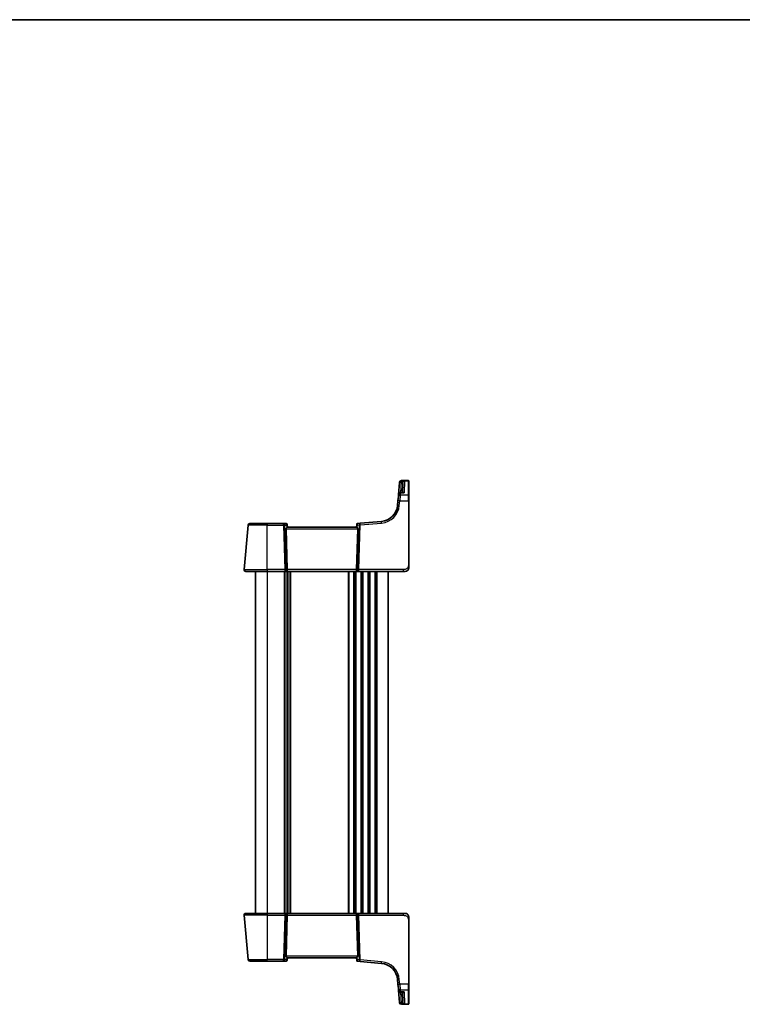
# Model space of a CAD drawing. Units: millimetres. Extents: x 0 to 9093, y 0 to 1406.
# Drawn here: x 3104 to 3512, y 850 to 1406 of the extents above; entities that cross this region are included whole.
import ezdxf

# ---------------------------------------------------------------- set-up
doc = ezdxf.new("R2010")
doc.units = ezdxf.units.MM
doc.header["$LTSCALE"] = 0.2
for name, color, linetype, lineweight in [('Border (ISO)', 7, 'Continuous', 35), ('Visible (ISO)', 7, 'Continuous', 35), ('Visible Narrow (ISO)', 7, 'Continuous', 25)]:
    doc.layers.add(name, color=color, linetype=linetype, lineweight=lineweight)

# ---------------------------------------------------------------- blocks, each defined once
blk = doc.blocks.new('図面枠 tk図枠')
at = {"layer": 'Border (ISO)'}
blk.add_line((14.5, 289), (405.5, 289), dxfattribs=at)

msp = doc.modelspace()

# ---------------------------------------------------------------- linework, layer by layer
at = {"layer": 'Visible (ISO)'}
for p, q in [((3318.4799, 1144.8342), (3318.4865, 1144.9104)), ((3323.4257, 1145.8233), (3319.4827, 1145.8233)), ((3323.6257, 1145.6233), (3323.6257, 1145.5267)), ((3323.6257, 1145.5267), (3323.6257, 1137.4277)), ((3318.4746, 1144.7738), (3317.8823, 1138.0043)), ((3318.4746, 1144.7738), (3318.4799, 1144.8342)), ((3320.0418, 1138.9171), (3320.2272, 1144.2251)), ((3317.5701, 1134.4359), (3317.3419, 1131.8276)), ((3317.5701, 1134.4359), (3317.778, 1136.8116)), ((3317.778, 1136.8116), (3317.8823, 1138.0043)), ((3320.1315, 1138.9171), (3318.8785, 1138.9171)), ((3323.6257, 1137.4277), (3323.6257, 1134.4184)), ((3323.6257, 1097.9344), (3323.6257, 1134.4184)), ((3308.2515, 1122.7373), (3296.1366, 1121.6773)), ((3230.7208, 1095.5886), (3232.908, 1120.5886)), ((3233.9042, 1121.5014), (3243.6257, 1121.5014)), ((3253.0329, 1121.5014), (3243.6257, 1121.5014)), ((3254.4926, 1121.5014), (3253.0329, 1121.5014)), ((3254.4233, 1118.5886), (3255.094, 1095.5886)), ((3254.9907, 1121.045), (3254.9974, 1120.9686)), ((3255.1257, 1119.5014), (3254.9974, 1120.9686)), ((3294.134, 1119.5014), (3255.1174, 1119.5014)), ((3294.2599, 1121.035), (3294.1257, 1119.5014)), ((3294.8282, 1118.5886), (3294.1574, 1095.5886)), ((3294.2599, 1121.035), (3294.2655, 1121.0989)), ((3296.1366, 1121.6773), (3294.72, 1121.5534)), ((3243.6257, 1094.5014), (3231.717, 1094.5014)), ((3237.1257, 1094.5014), (3237.1257, 901.5014)), ((3243.6257, 1094.5014), (3253.7619, 1094.5014)), ((3253.7619, 1094.5014), (3254.7619, 1094.5014)), ((3254.7619, 1094.5014), (3294.4895, 1094.5014)), ((3255.1257, 1094.5014), (3255.1257, 901.5014)), ((3255.1257, 1094.5014), (3255.1257, 901.5014)), ((3294.4895, 1094.5014), (3295.4895, 1094.5014)), ((3295.4895, 1094.5014), (3320.545, 1094.5014)), ((3312.1257, 1094.5014), (3312.1257, 901.5014)), ((3321.6257, 1094.5014), (3320.545, 1094.5014)), ((3230.7208, 900.4142), (3232.908, 875.4142)), ((3231.717, 901.5014), (3243.6257, 901.5014)), ((3253.7619, 901.5014), (3243.6257, 901.5014)), ((3254.7619, 901.5014), (3253.7619, 901.5014)), ((3254.4233, 877.4142), (3255.094, 900.4142)), ((3294.4895, 901.5014), (3254.7619, 901.5014)), ((3294.8282, 877.4142), (3294.1574, 900.4142)), ((3295.4895, 901.5014), (3294.4895, 901.5014)), ((3320.545, 901.5014), (3295.4895, 901.5014)), ((3320.545, 901.5014), (3321.6257, 901.5014)), ((3323.6257, 861.5844), (3323.6257, 898.0684)), ((3243.6257, 874.5014), (3233.9042, 874.5014)), ((3243.6257, 874.5014), (3253.0329, 874.5014)), ((3253.0329, 874.5014), (3254.4926, 874.5014)), ((3254.9974, 875.0342), (3254.9907, 874.9578)), ((3254.9974, 875.0342), (3255.1257, 876.5014)), ((3255.1174, 876.5014), (3294.134, 876.5014)), ((3294.1257, 876.5014), (3294.2599, 874.9678)), ((3294.2655, 874.9039), (3294.2599, 874.9678)), ((3294.72, 874.4494), (3296.1366, 874.3255)), ((3296.1366, 874.3255), (3308.2515, 873.2656)), ((3317.3419, 864.1752), (3317.5701, 861.5669)), ((3317.778, 859.1912), (3317.5701, 861.5669)), ((3323.6257, 861.5844), (3323.6257, 858.5751)), ((3317.8823, 857.9985), (3317.778, 859.1912)), ((3317.8823, 857.9985), (3318.4746, 851.229)), ((3318.8785, 857.0857), (3320.1315, 857.0857)), ((3320.2272, 851.7777), (3320.0418, 857.0857)), ((3323.6257, 858.5751), (3323.6257, 850.4761)), ((3318.4799, 851.1686), (3318.4746, 851.229)), ((3318.4865, 851.0924), (3318.4799, 851.1686)), ((3323.6257, 850.4761), (3323.6257, 850.3795)), ((3319.4827, 850.1795), (3323.4257, 850.1795))]:
    msp.add_line(p, q, dxfattribs=at)
for centre, radius, start, end in [((3319.4827, 1144.8233), 1, 90, 175), ((3323.4257, 1145.6233), 0.2, 0, 90), ((3318.8785, 1137.9171), 1, 90, 175), ((3307.38, 1132.6992), 10, 275, 355), ((3233.9042, 1120.5014), 1, 90, 175), ((3254.4926, 1121.0014), 0.5, 5, 90), ((3294.7636, 1121.0553), 0.5, 95, 175), ((3231.717, 1095.5014), 1, 175, 270), ((3321.6257, 1096.5014), 2, 270, 312.512501), ((3231.717, 900.5014), 1, 90, 185), ((3321.6257, 899.5014), 2, 47.767981, 90), ((3233.9042, 875.5014), 1, 185, 270), ((3254.4926, 875.0014), 0.5, 270, 355), ((3294.7636, 874.9475), 0.5, 185, 265), ((3307.38, 863.3036), 10, 5, 85), ((3318.8785, 858.0857), 1, 185, 270), ((3319.4827, 851.1795), 1, 185, 270), ((3323.4257, 850.3795), 0.2, 270, 0)]:
    msp.add_arc(centre, radius, start, end, dxfattribs=at)
for centre, major_axis, ratio, start_param, end_param in [((3255.7642, 1118.5014), (-1.3302, 0.2352), 0.73066676, 5.69761788, 6.43330565), ((3293.4872, 1118.5014), (1.3302, 0.2352), 0.73066676, 6.13306497, 6.86875274), ((3254.7619, 1095.5014), (0, -1), 0.33333333, 0, 1.65806279), ((3294.4895, 1095.5014), (0, -1), 0.33333333, 4.62512252, 6.28318531), ((3254.7619, 900.5014), (0, 1), 0.33333333, 4.62512252, 6.28318531), ((3294.4895, 900.5014), (0, 1), 0.33333333, 0, 1.65806279), ((3255.7642, 877.5014), (-1.3302, -0.2352), 0.73066676, 6.13306497, 6.86875274), ((3293.4872, 877.5014), (1.3302, -0.2352), 0.73066676, 5.69761788, 6.43330565)]:
    msp.add_ellipse(centre, major_axis=major_axis, ratio=ratio, start_param=start_param, end_param=end_param, dxfattribs=at)
for points, knots in [([(3320.0525, 1138.9171), (3320.0531, 1138.9178), (3320.0537, 1138.9184), (3320.0564, 1138.9217), (3320.0575, 1138.9237), (3320.0574, 1138.9237)], [0.2692049936, 0.2692049936, 0.2692049936, 0.2692049936, 0.2747740576, 0.2747740576, 0.2982235292, 0.2982235292, 0.2982235292, 0.2982235292]), ([(3254.7506, 1119.2346), (3254.8381, 1119.3023), (3254.9229, 1119.3714), (3255.0339, 1119.4565), (3255.0776, 1119.4873), (3255.1084, 1119.5001), (3255.1135, 1119.5014), (3255.1174, 1119.5014)], [0.0679392375, 0.0679392375, 0.0679392375, 0.0679392375, 0.1061144261, 0.1061144261, 0.1395861023, 0.1395861023, 0.1481561427, 0.1481561427, 0.1481561427, 0.1481561427]), ([(3294.134, 1119.5014), (3294.1375, 1119.5014), (3294.1419, 1119.5003), (3294.1701, 1119.4894), (3294.2112, 1119.461), (3294.3208, 1119.3777), (3294.4097, 1119.3051), (3294.5008, 1119.2346)], [1.137930669, 1.137930669, 1.137930669, 1.137930669, 1.1455521319, 1.1455521319, 1.1780262935, 1.1780262935, 1.2181080524, 1.2181080524, 1.2181080524, 1.2181080524]), ([(3323.6257, 1096.5014), (3323.6257, 1096.4732), (3323.6251, 1096.445), (3323.6232, 1096.3997), (3323.6223, 1096.3825), (3323.6063, 1096.1479), (3323.5548, 1095.9297), (3323.4604, 1095.7047), (3323.4505, 1095.6823), (3323.4336, 1095.6459), (3323.4268, 1095.6316), (3323.4157, 1095.6091), (3323.4113, 1095.6004), (3323.4036, 1095.5852), (3323.4002, 1095.5788), (3323.393, 1095.5649), (3323.389, 1095.5574), (3323.3786, 1095.5382), (3323.3719, 1095.526), (3323.3536, 1095.4937), (3323.3411, 1095.4724), (3323.3117, 1095.4246), (3323.2941, 1095.3973), (3323.2494, 1095.332), (3323.2211, 1095.2935), (3323.1539, 1095.209), (3323.1135, 1095.163), (3323.0524, 1095.0992), (3323.0308, 1095.0777), (3323.004, 1095.0521), (3322.9973, 1095.0458), (3322.9842, 1095.0335), (3322.9777, 1095.0276), (3322.9706, 1095.0211), (3322.9686, 1095.0194), (3322.967, 1095.0178), (3322.9667, 1095.0176), (3322.9667, 1095.0176)], [0, 0, 0, 0, 0.008522897, 0.008522897, 0.013722788, 0.013722788, 0.079647792, 0.079647792, 0.086983582, 0.086983582, 0.09171507, 0.09171507, 0.094875825, 0.094875825, 0.098163079, 0.098163079, 0.102448022, 0.102448022, 0.108007912, 0.108007912, 0.116166956, 0.116166956, 0.126049652, 0.126049652, 0.140161642, 0.140161642, 0.158584972, 0.158584972, 0.16857778, 0.16857778, 0.172033159, 0.172033159, 0.175865467, 0.175865467, 0.177847735, 0.177847735, 0.178942182, 0.178942182, 0.178942182, 0.178942182]), ([(3323.6257, 1096.5014), (3323.6257, 1096.5014), (3323.6257, 1096.5279), (3323.6257, 1096.6732), (3323.6257, 1096.8403), (3323.6257, 1097.142), (3323.6257, 1097.4674), (3323.6257, 1097.6215), (3323.6257, 1097.7776), (3323.6257, 1097.9344)], [0, 0, 0, 0, 0.37119625, 0.37119625, 0.37119625, 0.79788616, 0.79788616, 0.79788616, 1, 1, 1, 1]), ([(3322.9589, 900.9922), (3322.9589, 900.9922), (3322.9592, 900.992), (3322.9608, 900.9906), (3322.9628, 900.9887), (3322.9707, 900.9816), (3322.9782, 900.9748), (3322.9941, 900.9601), (3323.0027, 900.952), (3323.054, 900.903), (3323.1014, 900.8537), (3323.1822, 900.7594), (3323.2181, 900.7138), (3323.2754, 900.6336), (3323.2985, 900.5991), (3323.335, 900.5407), (3323.3496, 900.5162), (3323.3772, 900.4676), (3323.39, 900.4437), (3323.4041, 900.4167), (3323.4076, 900.4098), (3323.4146, 900.396), (3323.4181, 900.3889), (3323.4252, 900.3744), (3323.4285, 900.3675), (3323.4355, 900.3527), (3323.4393, 900.3448), (3323.4527, 900.3155), (3323.4623, 900.2936), (3323.5122, 900.174), (3323.5452, 900.073), (3323.5951, 899.8662), (3323.6119, 899.7596), (3323.6238, 899.6024), (3323.6257, 899.5518), (3323.6257, 899.5014)], [0.021213014, 0.021213014, 0.021213014, 0.021213014, 0.022244525, 0.022244525, 0.024352635, 0.024352635, 0.028697939, 0.028697939, 0.03304229, 0.03304229, 0.053894669, 0.053894669, 0.071067901, 0.071067901, 0.08349979, 0.08349979, 0.092520675, 0.092520675, 0.102638131, 0.102638131, 0.106443654, 0.106443654, 0.109749708, 0.109749708, 0.112242535, 0.112242535, 0.114917758, 0.114917758, 0.122037417, 0.122037417, 0.153809892, 0.153809892, 0.186318052, 0.186318052, 0.20160629, 0.20160629, 0.20160629, 0.20160629]), ([(3323.6257, 898.0684), (3323.6257, 898.3829), (3323.6257, 898.708), (3323.6257, 898.9729), (3323.6257, 899.257), (3323.6257, 899.4388), (3323.6257, 899.4838), (3323.6257, 899.5003), (3323.6257, 899.5014), (3323.6257, 899.5014)], [0, 0, 0, 0, 0.40529375, 0.40529375, 0.40529375, 0.83995463, 0.83995463, 0.83995463, 1, 1, 1, 1]), ([(3255.1174, 876.5014), (3255.114, 876.5014), (3255.1095, 876.5025), (3255.0813, 876.5134), (3255.0402, 876.5418), (3254.9306, 876.6251), (3254.8418, 876.6977), (3254.7506, 876.7682)], [1.137930669, 1.137930669, 1.137930669, 1.137930669, 1.1455521319, 1.1455521319, 1.1780262935, 1.1780262935, 1.2181080524, 1.2181080524, 1.2181080524, 1.2181080524]), ([(3294.134, 876.5014), (3294.1375, 876.5014), (3294.1419, 876.5025), (3294.1711, 876.5137), (3294.2159, 876.5448), (3294.3366, 876.6378), (3294.4122, 876.6994), (3294.494, 876.7629), (3294.4974, 876.7656), (3294.5008, 876.7682)], [0.1651922635, 0.1651922635, 0.1651922635, 0.1651922635, 0.1730577785, 0.1730577785, 0.2090394636, 0.2090394636, 0.2450211487, 0.2450211487, 0.2465731086, 0.2465731086, 0.2465731086, 0.2465731086])]:
    msp.add_open_spline(points, degree=3, knots=knots, dxfattribs=at)
msp.add_open_spline([(3320.0575, 857.079), (3320.0574, 857.079), (3320.0555, 857.0822), (3320.0525, 857.0857)], degree=3, dxfattribs=at)
at = {"layer": 'Visible Narrow (ISO)'}
for p, q in [((3319.476, 1145.7216), (3319.4708, 1145.6605)), ((3321.2439, 1145.6605), (3319.4708, 1145.6605)), ((3319.4708, 1145.6605), (3319.4708, 1144.9406)), ((3319.4827, 1145.8233), (3319.476, 1145.7216)), ((3319.476, 1145.7216), (3323.4257, 1145.7216)), ((3321.2439, 1145.6605), (3321.0075, 1138.8104)), ((3323.4257, 1145.7216), (3323.4257, 1145.8233)), ((3323.4257, 1137.6035), (3323.4257, 1145.7216)), ((3318.9614, 1138.9171), (3319.0973, 1140.4698)), ((3319.0973, 1140.4698), (3319.043, 1138.9171)), ((3318.3381, 1131.8276), (3318.5663, 1134.4359)), ((3318.7742, 1137.6035), (3318.5663, 1134.4359)), ((3318.5663, 1134.4359), (3323.4257, 1134.4359)), ((3318.8785, 1138.8104), (3318.7742, 1137.6035)), ((3323.4257, 1137.6035), (3318.7742, 1137.6035)), ((3318.8785, 1138.9171), (3318.8785, 1138.8104)), ((3318.8785, 1138.8104), (3321.0075, 1138.8104)), ((3323.4257, 1134.4359), (3323.4257, 1137.6035)), ((3323.4257, 1134.4359), (3323.4257, 1097.9519)), ((3243.6257, 1120.5886), (3232.908, 1120.5886)), ((3243.6257, 1121.5014), (3243.6257, 1120.5886)), ((3243.6257, 1120.5886), (3253.0329, 1120.5886)), ((3243.6257, 1095.5886), (3243.6257, 1120.5886)), ((3253.0329, 1120.5886), (3253.0329, 1121.5014)), ((3253.0329, 1120.5886), (3253.7619, 1095.5886)), ((3254.3597, 1095.5886), (3253.6306, 1120.5886)), ((3253.6306, 1120.5886), (3254.6321, 1120.5886)), ((3254.4233, 1118.5886), (3294.8282, 1118.5886)), ((3254.6321, 1120.5886), (3254.7506, 1119.2346)), ((3294.5008, 1119.2346), (3294.6274, 1120.6809)), ((3294.6274, 1120.6809), (3295.6261, 1120.7683)), ((3295.6261, 1120.7683), (3294.8918, 1095.5886)), ((3295.4895, 1095.5886), (3296.2238, 1120.7683)), ((3296.2238, 1120.7683), (3308.3387, 1121.8282)), ((3230.7208, 1095.5886), (3243.6257, 1095.5886)), ((3243.6257, 1095.5886), (3243.6257, 1094.5014)), ((3253.7619, 1095.5886), (3243.6257, 1095.5886)), ((3253.7619, 1095.5886), (3253.7619, 1094.5014)), ((3255.094, 1095.5886), (3254.3597, 1095.5886)), ((3294.1574, 1095.5886), (3255.094, 1095.5886)), ((3294.8918, 1095.5886), (3294.1574, 1095.5886)), ((3295.4895, 1094.5014), (3295.4895, 1095.5886)), ((3320.545, 1095.5886), (3295.4895, 1095.5886)), ((3320.545, 1095.5886), (3320.545, 1094.5014)), ((3243.6257, 1094.5014), (3243.6257, 901.5014)), ((3253.3908, 1094.5014), (3253.3908, 901.5014)), ((3253.7378, 1094.5014), (3253.7378, 901.5014)), ((3254.8648, 1094.5014), (3254.8648, 901.5014)), ((3255.3866, 1094.5014), (3255.3866, 901.5014)), ((3256.5137, 1094.5014), (3256.5137, 901.5014)), ((3256.8606, 1094.5014), (3256.8606, 901.5014)), ((3289.3908, 1094.5014), (3289.3908, 901.5014)), ((3289.7378, 1094.5014), (3289.7378, 901.5014)), ((3292.5137, 1094.5014), (3292.5137, 901.5014)), ((3292.8606, 1094.5014), (3292.8606, 901.5014)), ((3293.3908, 1094.5014), (3293.3908, 901.5014)), ((3293.7378, 1094.5014), (3293.7378, 901.5014)), ((3296.5137, 1094.5014), (3296.5137, 901.5014)), ((3296.8606, 1094.5014), (3296.8606, 901.5014)), ((3297.3908, 1094.5014), (3297.3908, 901.5014)), ((3297.7378, 1094.5014), (3297.7378, 901.5014)), ((3300.5137, 1094.5014), (3300.5137, 901.5014)), ((3300.8606, 1094.5014), (3300.8606, 901.5014)), ((3301.3908, 1094.5014), (3301.3908, 901.5014)), ((3301.7378, 1094.5014), (3301.7378, 901.5014)), ((3304.5137, 1094.5014), (3304.5137, 901.5014)), ((3304.8606, 1094.5014), (3304.8606, 901.5014)), ((3305.6257, 1094.5014), (3305.6257, 901.5014)), ((3243.6257, 900.4142), (3230.7208, 900.4142)), ((3243.6257, 901.5014), (3243.6257, 900.4142)), ((3243.6257, 900.4142), (3253.7619, 900.4142)), ((3243.6257, 900.4142), (3243.6257, 875.4142)), ((3253.7619, 900.4142), (3253.0329, 875.4142)), ((3253.6306, 875.4142), (3254.3597, 900.4142)), ((3253.7619, 901.5014), (3253.7619, 900.4142)), ((3254.3597, 900.4142), (3255.094, 900.4142)), ((3255.094, 900.4142), (3294.1574, 900.4142)), ((3294.1574, 900.4142), (3294.8918, 900.4142)), ((3294.8918, 900.4142), (3295.6261, 875.2345)), ((3295.4895, 900.4142), (3295.4895, 901.5014)), ((3295.4895, 900.4142), (3320.545, 900.4142)), ((3296.2238, 875.2345), (3295.4895, 900.4142)), ((3320.545, 901.5014), (3320.545, 900.4142)), ((3323.4257, 898.0509), (3323.4257, 861.5669)), ((3232.908, 875.4142), (3243.6257, 875.4142)), ((3253.0329, 875.4142), (3243.6257, 875.4142)), ((3243.6257, 874.5014), (3243.6257, 875.4142)), ((3253.0329, 874.5014), (3253.0329, 875.4142)), ((3254.6321, 875.4142), (3253.6306, 875.4142)), ((3294.8282, 877.4142), (3254.4233, 877.4142)), ((3254.7506, 876.7682), (3254.6321, 875.4142)), ((3294.6274, 875.3219), (3294.5008, 876.7682)), ((3295.6261, 875.2345), (3294.6274, 875.3219)), ((3308.3387, 874.1746), (3296.2238, 875.2345)), ((3318.5663, 861.5669), (3318.3381, 864.1752)), ((3323.4257, 861.5669), (3318.5663, 861.5669)), ((3318.5663, 861.5669), (3318.7742, 858.3993)), ((3323.4257, 858.3993), (3323.4257, 861.5669)), ((3318.7742, 858.3993), (3318.8785, 857.1924)), ((3318.7742, 858.3993), (3323.4257, 858.3993)), ((3321.0075, 857.1924), (3318.8785, 857.1924)), ((3318.8785, 857.1924), (3318.8785, 857.0857)), ((3319.0973, 855.533), (3318.9614, 857.0857)), ((3319.043, 857.0857), (3319.0973, 855.533)), ((3321.0075, 857.1924), (3321.2439, 850.3423)), ((3323.4257, 850.2812), (3323.4257, 858.3993)), ((3319.4708, 851.0622), (3319.4708, 850.3423)), ((3319.4708, 850.3423), (3321.2439, 850.3423)), ((3319.4708, 850.3423), (3319.476, 850.2812)), ((3323.4257, 850.2812), (3319.476, 850.2812)), ((3319.476, 850.2812), (3319.4827, 850.1795)), ((3323.4257, 850.1795), (3323.4257, 850.2812))]:
    msp.add_line(p, q, dxfattribs=at)
for centre, start, end in [((3307.38, 1132.7864), 275, 355), ((3307.38, 863.2164), 5, 85)]:
    msp.add_arc(centre, 11, start, end, dxfattribs=at)
for centre, major_axis, ratio, start_param, end_param in [((3319.4708, 1144.6866), (-0.9962, 0.0872), 0.97366592, 4.79736856, 6.28318531), ((3319.476, 1144.747), (-0.9962, 0.0872), 0.9743899, 4.79743144, 6.28318531), ((3319.4708, 1145.1947), (0.8966, -0.4429), 0.22919588, 4.82511873, 6.1693768), ((3323.4257, 1145.5267), (0.2, 0), 0.97457708, 0, 1.57079633), ((3319.4708, 1144.6866), (-0.9962, 0.0872), 0.05213734, 4.79440786, 6.28318531), ((3319.0912, 1140.3479), (2.3299, 38.1042), 0.00003578, 1.46954917, 1.56760019), ((3319.0973, 1140.5221), (0.9994, -0.0349), 0.05230416, 4.71421548, 6.28318531), ((3319.2278, 1144.26), (0.9994, -0.0349), 0.0574384, 4.81213204, 6.28318531), ((3319.3166, 1144.8044), (0.9584, -0.2855), 0.03458931, 4.80320834, 6.21779995), ((3318.5663, 1134.3487), (-0.9962, 0.0872), 0.08682659, 4.71998518, 6.28318531), ((3318.7742, 1136.7245), (-0.9962, 0.0872), 0.87830691, 4.78908017, 6.28318531), ((3318.8785, 1137.9171), (-0.9962, 0.0872), 0.89257892, 4.79032136, 6.28318531), ((3323.4257, 1137.4277), (0.2, 0), 0.8790704, 0, 1.57079633), ((3323.4257, 1134.4184), (0.2, 0), 0.08715574, 0, 1.57079633), ((3318.3381, 1131.7405), (-0.9962, 0.0872), 0.08682659, 4.71998518, 6.28318531), ((3308.3387, 1121.7411), (-0.0872, 0.9962), 0.00762492, 4.79932254, 6.28318533), ((3253.0329, 1120.5014), (0, 1), 0.6, 4.79965544, 6.28318531), ((3253.0329, 1120.5014), (0.9996, 0.0292), 0.08711899, 0.92729091, 1.56825569), ((3254.5363, 1120.5014), (0.0481, -0.9999), 0.29937061, 2.56716754, 3.12720568), ((3254.0344, 1120.5014), (0.5059, 0.971), 0.47267027, 5.04112964, 5.96462136), ((3254.0344, 1120.5014), (-0.9576, -0.4863), 0.21226916, 2.1328893, 3.05638102), ((3254.4993, 1120.925), (0.4981, 0.0436), 0.886979, 0, 1.16868773), ((3295.2251, 1120.5938), (-0.9611, 0.4566), 0.19886663, 0.07386645, 0.99735817), ((3294.758, 1120.9914), (-0.4981, 0.0436), 0.90045832, 5.16359556, 6.28318531), ((3295.2251, 1120.5938), (-0.5479, 0.9322), 0.46508782, 0.29017103, 1.21366275), ((3294.7193, 1120.5495), (0.0091, 1.0042), 0.29429452, 0.02842158, 0.5363569), ((3296.2238, 1120.6811), (-0.0872, 0.9962), 0.59360188, 0, 1.43142704), ((3296.2238, 1120.6811), (0.9996, -0.0292), 0.08711899, 1.57333696, 2.21430174), ((3296.2238, 1120.6811), (-0.0872, 0.9962), 0.00762492, 4.79932253, 6.28318531), ((3253.7619, 1095.5014), (-0.9996, -0.0292), 0.08711899, 4.06888357, 4.70984834), ((3253.7619, 1095.5014), (0, -1), 0.6, 0, 1.65806279), ((3295.4895, 1095.5014), (0, -1), 0.6, 4.62512252, 6.28318531), ((3295.4895, 1095.5014), (-0.9996, 0.0292), 0.08711899, 4.71492962, 5.35589439), ((3323.4257, 1097.9344), (0.2, 0), 0.08715574, 0, 1.57079633), ((3253.7619, 900.5014), (0, 1), 0.6, 4.62512252, 6.28318531), ((3253.7619, 900.5014), (0.9996, -0.0292), 0.08711899, 4.71492962, 5.35589439), ((3295.4895, 900.5014), (0, 1), 0.6, 0, 1.65806279), ((3295.4895, 900.5014), (0.9996, 0.0292), 0.08711899, 4.06888357, 4.70984834), ((3323.4257, 898.0684), (0.2, 0), 0.08715574, 4.71238898, 6.28318531), ((3253.0329, 875.5014), (-0.9996, 0.0292), 0.08711899, 1.57333696, 2.21430174), ((3253.0329, 875.5014), (0, -1), 0.6, 0, 1.48352986), ((3254.5363, 875.5014), (-0.0481, -0.9999), 0.29937061, 0.01438697, 0.57442512), ((3254.0344, 875.5014), (0.9576, -0.4863), 0.21226916, 0.08521163, 1.00870336), ((3254.0344, 875.5014), (0.5059, -0.971), 0.47267027, 0.31856394, 1.24205567), ((3254.4993, 875.0778), (0.4981, -0.0436), 0.886979, 5.11449758, 6.28318531), ((3295.2251, 875.409), (0.9611, 0.4566), 0.19886663, 2.14423448, 3.0677262), ((3294.758, 875.0114), (-0.4981, -0.0436), 0.90045832, 0, 1.11958974), ((3295.2251, 875.409), (-0.5479, -0.9322), 0.46508782, 5.06952256, 5.99301428), ((3294.7193, 875.4533), (-0.0091, 1.0042), 0.29429452, 2.60523575, 3.11317107), ((3296.2238, 875.3217), (-0.0872, -0.9962), 0.59360188, 4.85175826, 6.28318531), ((3296.2238, 875.3217), (-0.9996, -0.0292), 0.08711899, 0.92729091, 1.56825569), ((3296.2238, 875.3217), (-0.0872, -0.9962), 0.00762492, 0, 1.48386277), ((3308.3387, 874.2617), (-0.0872, -0.9962), 0.00762492, 0, 1.48386278), ((3318.3381, 864.2623), (-0.9962, -0.0872), 0.08682659, 0, 1.56320013), ((3318.5663, 861.6541), (-0.9962, -0.0872), 0.08682659, 0, 1.56320013), ((3323.4257, 861.5844), (0.2, 0), 0.08715574, 4.71238898, 6.28318531), ((3318.7742, 859.2783), (-0.9962, -0.0872), 0.87830691, 0, 1.49410514), ((3318.8785, 858.0857), (-0.9962, -0.0872), 0.89257892, 0, 1.49286395), ((3323.4257, 858.5751), (0.2, 0), 0.8790704, 4.71238898, 6.28318531), ((3319.4708, 851.3162), (-0.9962, -0.0872), 0.05213734, 0, 1.48877745), ((3319.4708, 851.3162), (-0.9962, -0.0872), 0.97366592, 0, 1.48581675), ((3319.476, 851.2558), (-0.9962, -0.0872), 0.9743899, 0, 1.48575387), ((3319.0973, 855.4807), (0.9994, 0.0349), 0.05230416, 0, 1.56896983), ((3319.0912, 855.6549), (2.3299, -38.1042), 0.00003578, 4.71558512, 4.81363614), ((3319.2278, 851.7428), (0.9994, 0.0349), 0.0574384, 0, 1.47105327), ((3319.3166, 851.1984), (0.9584, 0.2855), 0.03458931, 0.06538536, 1.47997697), ((3319.4708, 850.8082), (0.8966, 0.4429), 0.22919588, 0.11380851, 1.45806658), ((3323.4257, 850.4761), (0.2, 0), 0.97457708, 4.71238898, 6.28318531)]:
    msp.add_ellipse(centre, major_axis=major_axis, ratio=ratio, start_param=start_param, end_param=end_param, dxfattribs=at)
for points in [[(3319.4708, 1144.9406), (3319.4403, 1144.8789), (3319.4139, 1144.8133), (3319.3937, 1144.7455)], [(3320.2723, 1144.5174), (3320.2926, 1144.59), (3320.3193, 1144.6619), (3320.35, 1144.7313)]]:
    msp.add_open_spline(points, degree=3, dxfattribs=at)
for points, knots in [([(3321.2439, 1145.6605), (3320.9989, 1145.6326), (3320.7515, 1145.5822), (3320.3492, 1145.4595), (3320.186, 1145.3972), (3319.9008, 1145.2596), (3319.7756, 1145.1869), (3319.5927, 1145.0532), (3319.5278, 1144.9984), (3319.4708, 1144.9406)], [-0.280417966, -0.280417966, -0.280417966, -0.280417966, -0.176261453, -0.176261453, -0.103172604, -0.103172604, -0.039681771, -0.039681771, 0, 0, 0, 0]), ([(3320.35, 1144.7313), (3320.3788, 1144.7962), (3320.4115, 1144.8591), (3320.5038, 1145.0154), (3320.5669, 1145.1033), (3320.7107, 1145.2752), (3320.793, 1145.3567), (3320.9957, 1145.5264), (3321.1204, 1145.6051), (3321.2439, 1145.6605)], [0, 0, 0, 0, 0.039681771, 0.039681771, 0.103172604, 0.103172604, 0.176261453, 0.176261453, 0.280417966, 0.280417966, 0.280417966, 0.280417966]), ([(3319.3937, 1144.7455), (3319.3766, 1144.6564), (3319.3623, 1144.5658), (3319.3395, 1144.3832), (3319.3309, 1144.2913), (3319.3253, 1144.1994)], [0, 0, 0, 0, 0.0276861084, 0.0276861084, 0.0553722168, 0.0553722168, 0.0553722168, 0.0553722168]), ([(3320.2272, 1144.2251), (3320.2289, 1144.2747), (3320.2335, 1144.3241), (3320.2486, 1144.4218), (3320.259, 1144.4701), (3320.2723, 1144.5174)], [-0.0553722168, -0.0553722168, -0.0553722168, -0.0553722168, -0.0276861084, -0.0276861084, 0, 0, 0, 0]), ([(3321.0075, 1138.8104), (3320.9551, 1138.8586), (3320.9026, 1138.9029), (3320.7462, 1139.0221), (3320.6434, 1139.0837), (3320.4701, 1139.1531), (3320.3978, 1139.17), (3320.2889, 1139.1693), (3320.2492, 1139.162), (3320.1722, 1139.1289), (3320.1354, 1139.1), (3320.082, 1139.0235), (3320.0631, 1138.9793), (3320.0508, 1138.9229), (3320.0502, 1138.9201), (3320.0496, 1138.9171)], [-0.000882984, -0.000882984, -0.000882984, -0.000882984, 0.044881365, 0.044881365, 0.13631509, 0.13631509, 0.206648725, 0.206648725, 0.251196732, 0.251196732, 0.302446781, 0.302446781, 0.346124348, 0.346124348, 0.348465173, 0.348465173, 0.348465173, 0.348465173]), ([(3320.1314, 1138.9171), (3320.3114, 1138.9172), (3320.4987, 1138.9013), (3320.7944, 1138.8556), (3320.9011, 1138.835), (3321.0075, 1138.8104)], [-0.126800902, -0.126800902, -0.126800902, -0.126800902, -0.044881365, -0.044881365, 0.000882984, 0.000882984, 0.000882984, 0.000882984]), ([(3323.4257, 1097.9519), (3323.4257, 1097.5143), (3323.3733, 1097.0442), (3323.0863, 1096.638), (3322.7657, 1096.1842), (3322.1826, 1095.8342), (3321.5993, 1095.6904), (3321.2259, 1095.5983), (3320.8591, 1095.5886), (3320.545, 1095.5886)], [0, 0, 0, 0, 0.35310639, 0.35310639, 0.35310639, 0.7475031, 0.7475031, 0.7475031, 1, 1, 1, 1]), ([(3320.545, 900.4142), (3320.9145, 900.4142), (3321.354, 900.3965), (3321.7968, 900.2561), (3322.3708, 900.0741), (3322.8922, 899.7014), (3323.1659, 899.2409), (3323.3919, 898.8606), (3323.4257, 898.4449), (3323.4257, 898.0509)], [0, 0, 0, 0, 0.29705622, 0.29705622, 0.29705622, 0.68206436, 0.68206436, 0.68206436, 1, 1, 1, 1]), ([(3320.0496, 857.0857), (3320.0502, 857.0828), (3320.0508, 857.0799), (3320.0631, 857.0236), (3320.082, 856.9794), (3320.1354, 856.9028), (3320.1722, 856.8739), (3320.2492, 856.8408), (3320.2889, 856.8335), (3320.3978, 856.8328), (3320.4701, 856.8497), (3320.6185, 856.9091), (3320.6943, 856.9509), (3320.8491, 857.0559), (3320.9285, 857.1197), (3321.0075, 857.1924)], [0.024957655, 0.024957655, 0.024957655, 0.024957655, 0.02729848, 0.02729848, 0.070976047, 0.070976047, 0.122226096, 0.122226096, 0.166774103, 0.166774103, 0.237107738, 0.237107738, 0.30526887, 0.30526887, 0.374305812, 0.374305812, 0.374305812, 0.374305812]), ([(3321.0075, 857.1924), (3320.847, 857.1553), (3320.6857, 857.1272), (3320.393, 857.0938), (3320.2603, 857.0857), (3320.1314, 857.0857)], [-0.374305812, -0.374305812, -0.374305812, -0.374305812, -0.30526887, -0.30526887, -0.246621926, -0.246621926, -0.246621926, -0.246621926]), ([(3319.3253, 851.8034), (3319.3309, 851.7115), (3319.3395, 851.6196), (3319.3623, 851.437), (3319.3766, 851.3464), (3319.3937, 851.2573)], [0, 0, 0, 0, 0.0276861084, 0.0276861084, 0.0553722168, 0.0553722168, 0.0553722168, 0.0553722168]), ([(3319.3937, 851.2573), (3319.3987, 851.2402), (3319.4042, 851.2233), (3319.4274, 851.1568), (3319.4479, 851.1084), (3319.4708, 851.0622)], [-0.0424457499, -0.0424457499, -0.0424457499, -0.0424457499, -0.0317796177, -0.0317796177, 0, 0, 0, 0]), ([(3319.4708, 851.0622), (3319.5529, 850.979), (3319.6514, 850.9018), (3319.931, 850.721), (3320.1248, 850.6294), (3320.6219, 850.448), (3320.9339, 850.3777), (3321.2439, 850.3423)], [-0.279525211, -0.279525211, -0.279525211, -0.279525211, -0.222363195, -0.222363195, -0.13090397, -0.13090397, 0.000892755, 0.000892755, 0.000892755, 0.000892755]), ([(3320.2723, 851.4854), (3320.259, 851.5327), (3320.2486, 851.581), (3320.2335, 851.6787), (3320.2289, 851.7281), (3320.2272, 851.7777)], [-0.0553722168, -0.0553722168, -0.0553722168, -0.0553722168, -0.0276861084, -0.0276861084, 0, 0, 0, 0]), ([(3320.35, 851.2715), (3320.327, 851.3234), (3320.3063, 851.3768), (3320.2829, 851.449), (3320.2774, 851.4672), (3320.2723, 851.4854)], [0, 0, 0, 0, 0.0317796177, 0.0317796177, 0.0424457499, 0.0424457499, 0.0424457499, 0.0424457499]), ([(3321.2439, 850.3423), (3321.0877, 850.4125), (3320.9304, 850.5187), (3320.6799, 850.7587), (3320.5821, 850.8736), (3320.4411, 851.0886), (3320.3915, 851.178), (3320.35, 851.2715)], [-0.000892755, -0.000892755, -0.000892755, -0.000892755, 0.13090397, 0.13090397, 0.222363195, 0.222363195, 0.279525211, 0.279525211, 0.279525211, 0.279525211])]:
    msp.add_open_spline(points, degree=3, knots=knots, dxfattribs=at)

# ---------------------------------------------------------------- block references
at = {"xscale": 5, "yscale": 5, "zscale": 5}
msp.add_blockref('図面枠 tk図枠', (1892.5, -39.0455), dxfattribs=at)

doc.saveas('drawing.dxf')
